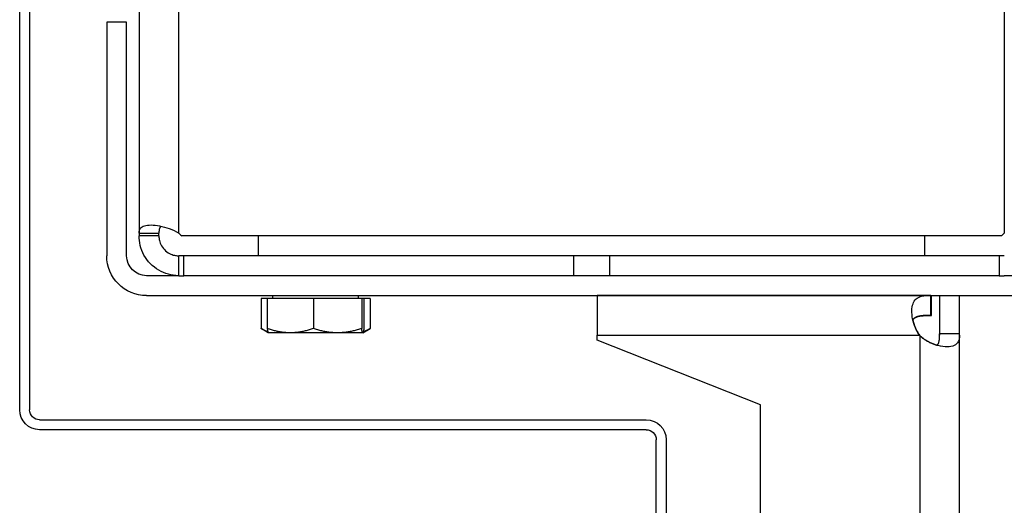
# Model space of a CAD drawing. Units: inches. Extents: x 104470 to 153413, y 0 to 66638.
# Drawn here: x 139303 to 139501, y 27897 to 27995 of the extents above; entities that cross this region are included whole.
import ezdxf

# ---------------------------------------------------------------- set-up
doc = ezdxf.new("R2010")
doc.units = ezdxf.units.IN
doc.header["$MEASUREMENT"] = 0
doc.layers.add('Quote(ISO)', color=7, linetype='Continuous', lineweight=9)
doc.layers.add('Spigoli tangenti visibili(ISO)', color=1, linetype='Continuous')
doc.layers.add('Spigoli visibili(ISO)', color=7, linetype='Continuous')
doc.dimstyles.new('ACDIM', dxfattribs={"dimscale": 22, "dimtxt": 3.5, "dimasz": 3.5, "dimexe": 1, "dimexo": 1, "dimgap": 1, "dimtad": 0, "dimrnd": 0.001, "dimdsep": 46, "dimtxsty": 'Standard', "dimcen": 2, "dimdle": 6, "dimclrd": 4, "dimclre": 4, "dimclrt": 3, "dimadec": 0, "dimazin": 0, "dimtfac": 1, "dimtmove": 0, "dimatfit": 3, "dimfxl": 1, "dimtvp": 1, "dimtolj": 1, "dimarcsym": 0})

# ---------------------------------------------------------------- blocks, each defined once
blk = doc.blocks.new('A$C29952AC6')
at = {"layer": 'Spigoli tangenti visibili(ISO)', "color": 7}
for p, q in [((138, 183.57), (138, 966.43)), ((-28, 266), (-28, 183.57)), ((-11, 162.92), (-11, 18)), ((53.9, 163), (-10.93, 163))]:
    blk.add_line(p, q, dxfattribs=at)
at = {"layer": 'Spigoli visibili(ISO)', "color": 7}
for p, q in [((168, 1002), (168, 148)), ((170, 148), (170, 1002)), ((146, 966.43), (146, 183.57)), ((148.5, 179), (148.5, 226)), ((148.5, 226), (152.5, 226)), ((152.5, 226), (152.5, 179)), ((139.42, 184.29), (138.94, 184.07)), ((139.92, 184.48), (139.42, 184.29)), ((140.41, 184.65), (139.92, 184.48)), ((140.9, 184.79), (140.41, 184.65)), ((141.39, 184.91), (140.9, 184.79)), ((141.86, 185.01), (141.39, 184.91)), ((141.58, 184.96), (141.62, 184.91)), ((141.58, 184.96), (141.62, 184.91)), ((141.62, 184.91), (141.67, 184.87)), ((141.62, 184.91), (141.67, 184.87)), ((141.67, 184.87), (141.71, 184.82)), ((141.67, 184.87), (141.71, 184.82)), ((141.71, 184.82), (141.75, 184.77)), ((141.71, 184.82), (141.75, 184.77)), ((141.75, 184.77), (141.78, 184.71)), ((141.75, 184.77), (141.78, 184.71)), ((141.78, 184.71), (141.81, 184.66)), ((141.78, 184.71), (141.81, 184.66)), ((141.81, 184.66), (141.84, 184.6)), ((141.81, 184.66), (141.84, 184.6)), ((141.84, 184.6), (141.86, 184.54)), ((141.84, 184.6), (141.86, 184.54)), ((142.32, 185.09), (141.86, 185.01)), ((141.86, 184.54), (141.88, 184.48)), ((141.86, 184.54), (141.88, 184.48)), ((141.88, 184.48), (141.9, 184.43)), ((141.88, 184.48), (141.9, 184.43)), ((141.9, 184.43), (141.92, 184.37)), ((141.9, 184.43), (141.92, 184.37)), ((141.92, 184.37), (141.93, 184.32)), ((141.92, 184.37), (141.93, 184.32)), ((141.93, 184.32), (141.94, 184.26)), ((141.93, 184.32), (141.94, 184.26)), ((141.94, 184.26), (141.95, 184.2)), ((141.94, 184.26), (141.95, 184.2)), ((141.95, 184.2), (141.96, 184.15)), ((141.95, 184.2), (141.96, 184.15)), ((141.96, 184.15), (141.97, 184.09)), ((141.96, 184.15), (141.97, 184.09)), ((142.77, 185.15), (142.32, 185.09)), ((143.19, 185.19), (142.77, 185.15)), ((143.59, 185.2), (143.19, 185.19)), ((143.96, 185.19), (143.59, 185.2)), ((144.31, 185.17), (143.96, 185.19)), ((144.62, 185.12), (144.31, 185.17)), ((144.91, 185.05), (144.62, 185.12)), ((145.16, 184.95), (144.91, 185.05)), ((145.38, 184.84), (145.16, 184.95)), ((145.57, 184.7), (145.38, 184.84)), ((145.72, 184.54), (145.57, 184.7)), ((145.84, 184.36), (145.72, 184.54)), ((145.92, 184.15), (145.84, 184.36)), ((145.98, 183.9), (145.92, 184.15)), ((-27.43, 183), (137.43, 183)), ((-12, 179), (-12, 183)), ((122, 179), (122, 183)), ((138.47, 183.84), (138, 183.57)), ((138.94, 184.07), (138.47, 183.84)), ((141.94, 182.31), (141.89, 182.06)), ((141.94, 182.31), (141.89, 182.06)), ((141.98, 182.55), (141.94, 182.31)), ((141.98, 182.55), (141.94, 182.31)), ((141.97, 184.09), (141.98, 184.03)), ((141.97, 184.09), (141.98, 184.03)), ((141.98, 184.03), (141.98, 183.97)), ((141.98, 184.03), (141.98, 183.97)), ((141.98, 183.97), (141.99, 183.91)), ((141.98, 183.97), (141.99, 183.91)), ((141.99, 182.78), (141.98, 182.55)), ((141.99, 182.78), (141.98, 182.55)), ((141.99, 183.91), (141.99, 183.84)), ((141.99, 183.91), (141.99, 183.84)), ((141.99, 183.84), (142, 183.78)), ((141.99, 183.84), (142, 183.78)), ((142, 183), (141.99, 182.78)), ((142, 183), (141.99, 182.78)), ((142, 183.78), (142, 183.71)), ((142, 183.78), (142, 183.71)), ((142, 183.71), (142, 183.64)), ((142, 183.71), (142, 183.64)), ((142, 183.64), (142, 183.57)), ((142, 183.64), (142, 183.57)), ((142, 183), (142, 183.57)), ((143.38, 183.57), (142, 183.57)), ((142, 183), (143.38, 183)), ((146, 183.57), (143.38, 183.57)), ((143.38, 183), (146, 183)), ((145.94, 182.06), (145.99, 182.53)), ((145.94, 182.06), (145.99, 182.53)), ((146, 183.57), (145.98, 183.9)), ((145.99, 182.53), (146, 183)), ((145.99, 182.53), (146, 183)), ((146, 183.57), (146, 183)), ((140.89, 180.24), (140.66, 180.02)), ((140.89, 180.24), (140.66, 180.02)), ((141.11, 180.48), (140.89, 180.24)), ((141.11, 180.48), (140.89, 180.24)), ((141.3, 180.73), (141.11, 180.48)), ((141.3, 180.73), (141.11, 180.48)), ((141.46, 181), (141.3, 180.73)), ((141.46, 181), (141.3, 180.73)), ((141.6, 181.26), (141.46, 181)), ((141.6, 181.26), (141.46, 181)), ((141.72, 181.53), (141.6, 181.26)), ((141.72, 181.53), (141.6, 181.26)), ((141.82, 181.8), (141.72, 181.53)), ((141.82, 181.8), (141.72, 181.53)), ((141.89, 182.06), (141.82, 181.8)), ((141.89, 182.06), (141.82, 181.8)), ((145.45, 180.1), (145.63, 180.59)), ((145.45, 180.1), (145.63, 180.59)), ((145.63, 180.59), (145.77, 181.08)), ((145.63, 180.59), (145.77, 181.08)), ((145.77, 181.08), (145.87, 181.58)), ((145.77, 181.08), (145.87, 181.58)), ((145.87, 181.58), (145.94, 182.06)), ((145.87, 181.58), (145.94, 182.06)), ((-28, 179), (-26.96, 179)), ((-26.96, 179), (51.4, 179)), ((-26.96, 179), (-26.96, 175)), ((51.4, 179), (58.6, 179)), ((51.4, 179), (51.4, 175)), ((58.6, 179), (58.6, 175)), ((58.6, 179), (136.96, 179)), ((136.96, 175), (136.96, 179)), ((136.96, 179), (138, 179)), ((138.16, 179), (138, 179)), ((138.16, 179), (138, 179)), ((138, 177.62), (138, 179)), ((138.33, 179.01), (138.16, 179)), ((138.33, 179.01), (138.16, 179)), ((138.51, 179.03), (138.33, 179.01)), ((138.51, 179.03), (138.33, 179.01)), ((138.69, 179.06), (138.51, 179.03)), ((138.69, 179.06), (138.51, 179.03)), ((138.88, 179.1), (138.69, 179.06)), ((138.88, 179.1), (138.69, 179.06)), ((139.11, 179.16), (138.88, 179.1)), ((139.11, 179.16), (138.88, 179.1)), ((139.36, 179.24), (139.11, 179.16)), ((139.36, 179.24), (139.11, 179.16)), ((139.62, 179.34), (139.36, 179.24)), ((139.62, 179.34), (139.36, 179.24)), ((139.89, 179.48), (139.62, 179.34)), ((139.89, 179.48), (139.62, 179.34)), ((140.16, 179.63), (139.89, 179.48)), ((140.16, 179.63), (139.89, 179.48)), ((140.42, 179.81), (140.16, 179.63)), ((140.42, 179.81), (140.16, 179.63)), ((140.66, 180.02), (140.42, 179.81)), ((140.66, 180.02), (140.42, 179.81)), ((144.09, 177.81), (144.42, 178.23)), ((144.09, 177.81), (144.42, 178.23)), ((144.42, 178.23), (144.73, 178.68)), ((144.42, 178.23), (144.73, 178.68)), ((144.73, 178.68), (145.01, 179.14)), ((144.73, 178.68), (145.01, 179.14)), ((145.01, 179.14), (145.25, 179.61)), ((145.01, 179.14), (145.25, 179.61)), ((145.25, 179.61), (145.45, 180.1)), ((145.25, 179.61), (145.45, 180.1)), ((138, 175), (138, 177.62)), ((142.03, 176.09), (142.49, 176.38)), ((142.03, 176.09), (142.49, 176.38)), ((142.49, 176.38), (142.92, 176.69)), ((142.49, 176.38), (142.92, 176.69)), ((142.92, 176.69), (143.33, 177.04)), ((142.92, 176.69), (143.33, 177.04)), ((143.33, 177.04), (143.72, 177.41)), ((143.33, 177.04), (143.72, 177.41)), ((143.72, 177.41), (144.09, 177.81)), ((143.72, 177.41), (144.09, 177.81)), ((-34.5, 175), (-28, 175)), ((-26.96, 175), (-28, 175)), ((-26.96, 175), (51.4, 175)), ((51.4, 175), (58.6, 175)), ((58.6, 175), (136.96, 175)), ((138, 175), (136.96, 175)), ((138, 175), (138.58, 175.02)), ((138, 175), (138.58, 175.02)), ((138, 175), (144.5, 175)), ((138.58, 175.02), (139.11, 175.08)), ((138.58, 175.02), (139.11, 175.08)), ((139.11, 175.08), (139.6, 175.16)), ((139.11, 175.08), (139.6, 175.16)), ((139.6, 175.16), (140.1, 175.28)), ((139.6, 175.16), (140.1, 175.28)), ((140.1, 175.28), (140.6, 175.43)), ((140.1, 175.28), (140.6, 175.43)), ((140.6, 175.43), (141.08, 175.62)), ((140.6, 175.43), (141.08, 175.62)), ((141.08, 175.62), (141.56, 175.84)), ((141.08, 175.62), (141.56, 175.84)), ((141.56, 175.84), (142.03, 176.09)), ((141.56, 175.84), (142.03, 176.09)), ((144.5, 171), (-34.5, 171)), ((-19, 163.27), (-19, 171)), ((-15, 171), (-15, 163.27)), ((-13.35, 167), (-13.35, 171)), ((-13.22, 169.28), (-13.22, 171)), ((-13.22, 171), (53.9, 171)), ((-13.22, 171), (-13.11, 171)), ((-13.11, 171), (-13, 171)), ((-13, 171), (-12.89, 171)), ((-12.89, 171), (-12.78, 171)), ((-12.78, 171), (-12.68, 170.99)), ((-12.68, 170.99), (-12.57, 170.99)), ((-12.57, 170.99), (-12.47, 170.98)), ((-12.47, 170.98), (-12.37, 170.98)), ((-12.37, 170.98), (-12.28, 170.97)), ((-12.28, 170.97), (-12.18, 170.97)), ((-12.18, 170.97), (-12.08, 170.96)), ((-12.08, 170.96), (-11.99, 170.95)), ((-11.99, 170.95), (-11.9, 170.94)), ((-11.9, 170.94), (-11.81, 170.93)), ((-11.81, 170.93), (-11.72, 170.91)), ((-11.72, 170.91), (-11.63, 170.9)), ((-11.63, 170.9), (-11.55, 170.88)), ((-11.55, 170.88), (-11.46, 170.87)), ((-11.46, 170.87), (-11.38, 170.85)), ((-11.38, 170.85), (-11.3, 170.83)), ((-11.3, 170.83), (-11.22, 170.81)), ((-11.22, 170.81), (-11.15, 170.79)), ((-11.15, 170.79), (-11.07, 170.76)), ((-11.07, 170.76), (-11, 170.74)), ((-10.73, 170.62), (-11, 170.74)), ((-10.48, 170.48), (-10.73, 170.62)), ((-10.26, 170.31), (-10.48, 170.48)), ((-10.07, 170.11), (-10.26, 170.31)), ((53.9, 171), (53.9, 163)), ((99.53, 170.4), (100.78, 170.4)), ((99.53, 170.4), (99.53, 164.35)), ((100.78, 170.4), (101.23, 170.4)), ((100.78, 170.4), (100.78, 164.35)), ((101.23, 170.4), (101.23, 164.35)), ((101.23, 170.4), (110.95, 170.4)), ((101.9, 170.4), (101.9, 171)), ((110.95, 170.4), (110.95, 164.35)), ((110.95, 170.4), (120.22, 170.4)), ((119.1, 170.4), (119.1, 171)), ((120.22, 170.4), (121.47, 170.4)), ((120.22, 170.4), (120.22, 164.35)), ((121.47, 170.4), (121.47, 164.35)), ((-13.22, 167), (-13.22, 169.28)), ((-9.9, 169.88), (-10.07, 170.11)), ((-9.75, 169.63), (-9.9, 169.88)), ((-9.64, 169.35), (-9.75, 169.63)), ((-9.54, 169.04), (-9.64, 169.35)), ((-9.47, 168.71), (-9.54, 169.04)), ((-9.43, 168.35), (-9.47, 168.71)), ((-9.41, 167.97), (-9.43, 168.35)), ((-13.22, 167), (-13.35, 167)), ((-13.22, 167), (-13.16, 167)), ((-13.13, 167), (-13.22, 167)), ((-13.16, 167), (-13.1, 167)), ((-13.03, 167), (-13.13, 167)), ((-13.1, 167), (-13.04, 167)), ((-13.04, 167), (-12.97, 167)), ((-12.94, 167), (-13.03, 167)), ((-12.97, 167), (-12.9, 167)), ((-12.85, 167), (-12.94, 167)), ((-12.9, 167), (-12.82, 167)), ((-12.76, 167), (-12.85, 167)), ((-12.82, 167), (-12.75, 167)), ((-12.67, 167), (-12.76, 167)), ((-12.75, 167), (-12.66, 167)), ((-12.57, 166.99), (-12.67, 167)), ((-12.66, 167), (-12.58, 167)), ((-12.58, 167), (-12.49, 166.99)), ((-12.48, 166.99), (-12.57, 166.99)), ((-12.49, 166.99), (-12.4, 166.99)), ((-12.39, 166.99), (-12.48, 166.99)), ((-12.4, 166.99), (-12.31, 166.99)), ((-12.3, 166.99), (-12.39, 166.99)), ((-12.31, 166.99), (-12.21, 166.99)), ((-12.22, 166.98), (-12.3, 166.99)), ((-12.13, 166.98), (-12.22, 166.98)), ((-12.21, 166.99), (-12.12, 166.98)), ((-12.04, 166.98), (-12.13, 166.98)), ((-12.12, 166.98), (-12.02, 166.98)), ((-11.96, 166.97), (-12.04, 166.98)), ((-12.02, 166.98), (-11.92, 166.97)), ((-11.87, 166.97), (-11.96, 166.97)), ((-11.92, 166.97), (-11.82, 166.96)), ((-11.78, 166.96), (-11.87, 166.97)), ((-11.82, 166.96), (-11.71, 166.96)), ((-11.69, 166.95), (-11.78, 166.96)), ((-11.71, 166.96), (-11.6, 166.95)), ((-11.6, 166.95), (-11.69, 166.95)), ((-11.6, 166.95), (-11.49, 166.94)), ((-11.51, 166.94), (-11.6, 166.95)), ((-11.41, 166.93), (-11.51, 166.94)), ((-11.49, 166.94), (-11.37, 166.92)), ((-11.31, 166.92), (-11.41, 166.93)), ((-11.37, 166.92), (-11.25, 166.91)), ((-11.21, 166.9), (-11.31, 166.92)), ((-11.25, 166.91), (-11.12, 166.89)), ((-11.1, 166.89), (-11.21, 166.9)), ((-11.12, 166.89), (-11, 166.87)), ((-11, 166.87), (-11.1, 166.89)), ((-10.93, 166.85), (-11, 166.87)), ((-11, 166.87), (-10.93, 166.85)), ((-10.85, 166.84), (-10.93, 166.85)), ((-10.93, 166.85), (-10.85, 166.84)), ((-10.78, 166.82), (-10.85, 166.84)), ((-10.85, 166.84), (-10.78, 166.82)), ((-10.71, 166.81), (-10.78, 166.82)), ((-10.78, 166.82), (-10.71, 166.81)), ((-10.64, 166.79), (-10.71, 166.81)), ((-10.71, 166.81), (-10.64, 166.79)), ((-10.57, 166.77), (-10.64, 166.79)), ((-10.64, 166.79), (-10.57, 166.77)), ((-10.5, 166.75), (-10.57, 166.77)), ((-10.57, 166.77), (-10.5, 166.75)), ((-10.43, 166.72), (-10.5, 166.75)), ((-10.5, 166.75), (-10.43, 166.72)), ((-10.37, 166.7), (-10.43, 166.72)), ((-10.43, 166.72), (-10.37, 166.7)), ((-10.31, 166.67), (-10.37, 166.7)), ((-10.37, 166.7), (-10.31, 166.67)), ((-10.24, 166.65), (-10.31, 166.67)), ((-10.31, 166.67), (-10.24, 166.65)), ((-10.18, 166.62), (-10.24, 166.65)), ((-10.24, 166.65), (-10.18, 166.62)), ((-10.12, 166.59), (-10.18, 166.62)), ((-10.18, 166.62), (-10.12, 166.59)), ((-10.07, 166.55), (-10.12, 166.59)), ((-10.12, 166.59), (-10.07, 166.55)), ((-10.01, 166.52), (-10.07, 166.55)), ((-10.07, 166.55), (-10.01, 166.52)), ((-9.96, 166.49), (-10.01, 166.52)), ((-10.01, 166.52), (-9.96, 166.48)), ((-9.91, 166.45), (-9.96, 166.49)), ((-9.96, 166.48), (-9.9, 166.45)), ((-9.86, 166.41), (-9.91, 166.45)), ((-9.9, 166.45), (-9.86, 166.41)), ((-9.81, 166.37), (-9.86, 166.41)), ((-9.86, 166.41), (-9.81, 166.37)), ((-9.76, 166.32), (-9.81, 166.37)), ((-9.81, 166.37), (-9.76, 166.32)), ((-9.72, 166.28), (-9.76, 166.32)), ((-9.76, 166.32), (-9.72, 166.28)), ((-9.57, 166.29), (-9.49, 166.73)), ((-9.49, 166.73), (-9.44, 167.16)), ((-9.44, 167.16), (-9.41, 167.58)), ((-9.41, 167.58), (-9.41, 167.97)), ((-10.28, 164.15), (-10.11, 164.53)), ((-10.17, 164.4), (-10.22, 164.29)), ((-10.12, 164.52), (-10.17, 164.4)), ((-10.07, 164.63), (-10.12, 164.52)), ((-10.11, 164.53), (-9.95, 164.95)), ((-10.02, 164.75), (-10.07, 164.63)), ((-9.98, 164.86), (-10.02, 164.75)), ((-9.94, 164.98), (-9.98, 164.86)), ((-9.95, 164.95), (-9.8, 165.39)), ((-9.9, 165.09), (-9.94, 164.98)), ((-9.86, 165.21), (-9.9, 165.09)), ((-9.82, 165.33), (-9.86, 165.21)), ((-9.79, 165.44), (-9.82, 165.33)), ((-9.8, 165.39), (-9.67, 165.84)), ((-9.75, 165.56), (-9.79, 165.44)), ((-9.72, 165.67), (-9.75, 165.56)), ((-9.68, 166.23), (-9.72, 166.28)), ((-9.72, 166.28), (-9.68, 166.23)), ((-9.69, 165.79), (-9.72, 165.67)), ((-9.66, 165.9), (-9.69, 165.79)), ((-9.64, 166.18), (-9.68, 166.23)), ((-9.68, 166.23), (-9.64, 166.18)), ((-9.67, 165.84), (-9.57, 166.29)), ((-9.63, 166.02), (-9.66, 165.9)), ((-9.61, 166.13), (-9.64, 166.18)), ((-9.64, 166.18), (-9.61, 166.13)), ((-9.61, 166.13), (-9.63, 166.02)), ((99.53, 164.35), (99.59, 164.31)), ((100.99, 163.5), (99.53, 164.35)), ((100.78, 164.35), (100.79, 164.28)), ((101.22, 164.28), (101.23, 164.35)), ((101.23, 164.35), (101.46, 164.28)), ((110.72, 164.28), (110.95, 164.35)), ((110.95, 164.35), (111.16, 164.28)), ((120, 164.28), (120.22, 164.35)), ((120.01, 163.5), (121.47, 164.35)), ((120.22, 164.35), (120.21, 164.28)), ((121.41, 164.31), (121.47, 164.35)), ((-19, 163.27), (-17.28, 163.27)), ((-19, 17.97), (-19, 163.27)), ((-19, 163.26), (-19, 163.27)), ((-19, 163.25), (-19, 163.26)), ((-19, 163.24), (-19, 163.25)), ((-19, 163.23), (-19, 163.24)), ((-19, 163.22), (-19, 163.23)), ((-19, 163.21), (-19, 163.22)), ((-19, 163.2), (-19, 163.21)), ((-19, 163.19), (-19, 163.2)), ((-19, 163.18), (-19, 163.19)), ((-19, 163.17), (-19, 163.18)), ((-19, 163.16), (-19, 163.17)), ((-19, 163.15), (-19, 163.16)), ((-19, 163.13), (-19, 163.15)), ((-19, 163.12), (-19, 163.13)), ((-19, 163.11), (-19, 163.12)), ((-19, 163.1), (-19, 163.11)), ((-19, 163.09), (-19, 163.1)), ((-19, 163.07), (-19, 163.09)), ((-19, 163.06), (-19, 163.07)), ((-19, 163.05), (-19, 163.06)), ((-19, 163.04), (-19, 163.05)), ((-19, 163.03), (-19, 163.04)), ((-19, 163.01), (-19, 163.03)), ((-19, 163), (-19, 163.01)), ((-19, 163), (-18.97, 162.63)), ((-18.97, 162.63), (-18.92, 162.3)), ((-17.28, 163.27), (-15, 163.27)), ((-15, 163.26), (-15, 163.27)), ((-15, 163.27), (-15, 163.26)), ((-15, 163.25), (-15, 163.26)), ((-15, 163.26), (-15, 163.25)), ((-15, 163.24), (-15, 163.25)), ((-15, 163.25), (-15, 163.24)), ((-15, 163.23), (-15, 163.24)), ((-15, 163.24), (-15, 163.23)), ((-15, 163.22), (-15, 163.23)), ((-15, 163.23), (-15, 163.22)), ((-15, 163.21), (-15, 163.22)), ((-15, 163.22), (-15, 163.21)), ((-15, 163.19), (-15, 163.21)), ((-15, 163.21), (-15, 163.19)), ((-15, 163.18), (-15, 163.19)), ((-15, 163.19), (-15, 163.18)), ((-15, 163.17), (-15, 163.18)), ((-15, 163.18), (-15, 163.17)), ((-15, 163.16), (-15, 163.17)), ((-15, 163.17), (-15, 163.16)), ((-15, 163.15), (-15, 163.16)), ((-15, 163.16), (-15, 163.15)), ((-15, 163.14), (-15, 163.15)), ((-15, 163.15), (-15, 163.14)), ((-15, 163.13), (-15, 163.14)), ((-15, 163.14), (-15, 163.13)), ((-15, 163.11), (-15, 163.13)), ((-15, 163.13), (-15, 163.11)), ((-15, 163.1), (-15, 163.11)), ((-15, 163.11), (-15, 163.1)), ((-15, 163.09), (-15, 163.1)), ((-15, 163.1), (-15, 163.09)), ((-15, 163.08), (-15, 163.09)), ((-15, 163.09), (-15, 163.08)), ((-15, 163.07), (-15, 163.08)), ((-15, 163.08), (-15, 163.07)), ((-15, 163.06), (-15, 163.07)), ((-15, 163.07), (-15, 163.06)), ((-15, 163.05), (-15, 163.06)), ((-15, 163.06), (-15, 163.05)), ((-15, 163.03), (-15, 163.05)), ((-15, 163.05), (-15, 163.03)), ((-15, 163.02), (-15, 163.03)), ((-15, 163.03), (-15, 163.02)), ((-15, 163.01), (-15, 163.02)), ((-15, 163.02), (-15, 163.01)), ((-15, 163), (-15, 163.01)), ((-15, 163.01), (-15, 163)), ((-15, 162.88), (-15, 163)), ((-14.99, 162.77), (-15, 162.88)), ((-14.99, 162.65), (-14.99, 162.77)), ((-14.98, 162.54), (-14.99, 162.65)), ((-14.97, 162.42), (-14.98, 162.54)), ((-14.96, 162.31), (-14.97, 162.42)), ((-11.77, 162.3), (-11.37, 162.6)), ((-11.57, 162.44), (-11.7, 162.35)), ((-11.45, 162.54), (-11.57, 162.44)), ((-11.33, 162.63), (-11.45, 162.54)), ((-11.37, 162.6), (-11, 162.92)), ((-11.22, 162.73), (-11.33, 162.63)), ((-11.11, 162.82), (-11.22, 162.73)), ((-11, 162.92), (-11.11, 162.82)), ((-10.93, 163), (-10.78, 163.23)), ((-10.8, 163.2), (-10.93, 163)), ((-10.68, 163.39), (-10.8, 163.2)), ((-10.78, 163.23), (-10.62, 163.5)), ((-10.58, 163.57), (-10.68, 163.39)), ((-10.62, 163.5), (-10.45, 163.81)), ((-10.48, 163.74), (-10.58, 163.57)), ((-10.4, 163.9), (-10.48, 163.74)), ((-10.45, 163.81), (-10.28, 164.15)), ((-10.33, 164.04), (-10.4, 163.9)), ((-10.27, 164.17), (-10.33, 164.04)), ((-10.22, 164.29), (-10.27, 164.17)), ((53.9, 162), (53.9, 163)), ((99.59, 164.31), (99.65, 164.28)), ((99.65, 164.28), (99.71, 164.25)), ((99.71, 164.25), (99.77, 164.21)), ((99.77, 164.21), (99.83, 164.18)), ((99.83, 164.18), (99.89, 164.15)), ((99.89, 164.15), (99.95, 164.12)), ((99.95, 164.12), (100, 164.09)), ((100, 164.09), (100.06, 164.06)), ((100.06, 164.06), (100.12, 164.04)), ((100.12, 164.04), (100.18, 164.01)), ((100.18, 164.01), (100.23, 163.98)), ((100.23, 163.98), (100.29, 163.96)), ((100.29, 163.96), (100.35, 163.93)), ((100.35, 163.93), (100.4, 163.91)), ((100.4, 163.91), (100.46, 163.89)), ((100.46, 163.89), (100.51, 163.86)), ((100.51, 163.86), (100.57, 163.84)), ((100.57, 163.84), (100.62, 163.82)), ((100.62, 163.82), (100.68, 163.8)), ((100.68, 163.8), (100.73, 163.78)), ((100.73, 163.78), (100.79, 163.76)), ((100.79, 164.28), (100.8, 164.21)), ((100.79, 163.76), (100.84, 163.74)), ((100.8, 164.21), (100.81, 164.14)), ((100.81, 164.14), (100.82, 164.08)), ((100.82, 164.08), (100.83, 164.03)), ((100.83, 164.03), (100.84, 163.97)), ((100.84, 163.97), (100.85, 163.92)), ((100.84, 163.74), (100.9, 163.73)), ((100.85, 163.92), (100.86, 163.87)), ((100.86, 163.87), (100.87, 163.83)), ((100.87, 163.83), (100.88, 163.78)), ((100.88, 163.78), (100.89, 163.74)), ((100.89, 163.74), (100.9, 163.71)), ((100.9, 163.71), (100.91, 163.67)), ((100.91, 163.67), (100.92, 163.64)), ((100.92, 163.64), (100.93, 163.62)), ((100.93, 163.62), (100.94, 163.59)), ((100.94, 163.59), (100.95, 163.57)), ((100.95, 163.57), (100.95, 163.55)), ((100.95, 163.55), (100.96, 163.54)), ((100.96, 163.54), (100.97, 163.52)), ((100.97, 163.52), (100.98, 163.51)), ((100.98, 163.51), (100.99, 163.51)), ((100.99, 163.51), (101, 163.5)), ((101, 163.5), (100.99, 163.5)), ((101, 163.5), (101.01, 163.5)), ((101, 163.5), (101.01, 163.5)), ((101.01, 163.5), (101.02, 163.5)), ((101.01, 163.5), (106.09, 163.5)), ((101.02, 163.5), (101.03, 163.51)), ((101.03, 163.51), (101.04, 163.52)), ((101.03, 163.51), (101.03, 163.51)), ((101.04, 163.52), (101.05, 163.54)), ((101.05, 163.54), (101.06, 163.55)), ((101.06, 163.55), (101.07, 163.57)), ((101.07, 163.57), (101.08, 163.59)), ((101.08, 163.59), (101.09, 163.62)), ((101.09, 163.62), (101.1, 163.64)), ((101.1, 163.64), (101.11, 163.67)), ((101.11, 163.67), (101.12, 163.71)), ((101.12, 163.74), (101.13, 163.78)), ((101.12, 163.71), (101.12, 163.74)), ((101.13, 163.78), (101.14, 163.83)), ((101.14, 163.83), (101.15, 163.87)), ((101.15, 163.87), (101.16, 163.92)), ((101.16, 163.92), (101.17, 163.97)), ((101.17, 163.97), (101.18, 164.03)), ((101.18, 164.03), (101.19, 164.08)), ((101.19, 164.08), (101.2, 164.14)), ((101.2, 164.14), (101.21, 164.21)), ((101.21, 164.21), (101.22, 164.28)), ((101.46, 164.28), (101.68, 164.21)), ((101.68, 164.21), (101.89, 164.14)), ((101.89, 164.14), (102.11, 164.08)), ((102.11, 164.08), (102.32, 164.03)), ((102.32, 164.03), (102.53, 163.97)), ((102.53, 163.97), (102.74, 163.92)), ((102.74, 163.92), (102.94, 163.87)), ((102.94, 163.87), (103.15, 163.83)), ((103.15, 163.83), (103.35, 163.78)), ((103.35, 163.78), (103.55, 163.74)), ((103.55, 163.74), (103.75, 163.71)), ((103.75, 163.71), (103.95, 163.67)), ((103.95, 163.67), (104.14, 163.64)), ((104.14, 163.64), (104.34, 163.62)), ((104.34, 163.62), (104.54, 163.59)), ((104.54, 163.59), (104.73, 163.57)), ((104.73, 163.57), (104.93, 163.55)), ((104.93, 163.55), (105.12, 163.54)), ((105.12, 163.54), (105.31, 163.52)), ((105.31, 163.52), (105.51, 163.51)), ((105.51, 163.51), (105.7, 163.51)), ((105.7, 163.51), (105.89, 163.5)), ((105.89, 163.5), (106.09, 163.5)), ((106.09, 163.5), (106.28, 163.5)), ((106.09, 163.5), (115.58, 163.5)), ((106.28, 163.5), (106.48, 163.51)), ((106.48, 163.51), (106.67, 163.51)), ((106.67, 163.51), (106.87, 163.52)), ((106.87, 163.52), (107.06, 163.54)), ((107.06, 163.54), (107.25, 163.55)), ((107.25, 163.55), (107.45, 163.57)), ((107.45, 163.57), (107.64, 163.59)), ((107.64, 163.59), (107.84, 163.62)), ((107.84, 163.62), (108.03, 163.64)), ((108.03, 163.64), (108.23, 163.67)), ((108.23, 163.67), (108.43, 163.71)), ((108.43, 163.71), (108.63, 163.74)), ((108.63, 163.74), (108.83, 163.78)), ((108.83, 163.78), (109.03, 163.83)), ((109.03, 163.83), (109.24, 163.87)), ((109.24, 163.87), (109.44, 163.92)), ((109.44, 163.92), (109.65, 163.97)), ((109.65, 163.97), (109.86, 164.03)), ((109.86, 164.03), (110.07, 164.08)), ((110.07, 164.08), (110.29, 164.14)), ((110.29, 164.14), (110.5, 164.21)), ((110.5, 164.21), (110.72, 164.28)), ((111.16, 164.28), (111.37, 164.21)), ((111.37, 164.21), (111.58, 164.14)), ((111.58, 164.14), (111.78, 164.08)), ((111.78, 164.08), (111.99, 164.03)), ((111.99, 164.03), (112.19, 163.97)), ((112.19, 163.97), (112.38, 163.92)), ((112.38, 163.92), (112.58, 163.87)), ((112.58, 163.87), (112.77, 163.83)), ((112.77, 163.83), (112.97, 163.78)), ((112.97, 163.78), (113.16, 163.74)), ((113.16, 163.74), (113.35, 163.71)), ((113.35, 163.71), (113.54, 163.67)), ((113.54, 163.67), (113.73, 163.64)), ((113.73, 163.64), (113.91, 163.62)), ((113.91, 163.62), (114.1, 163.59)), ((114.1, 163.59), (114.29, 163.57)), ((114.29, 163.57), (114.47, 163.55)), ((114.47, 163.55), (114.66, 163.54)), ((114.66, 163.54), (114.84, 163.52)), ((114.84, 163.52), (115.03, 163.51)), ((115.03, 163.51), (115.21, 163.51)), ((115.21, 163.51), (115.4, 163.5)), ((115.4, 163.5), (115.58, 163.5)), ((115.58, 163.5), (115.77, 163.5)), ((115.58, 163.5), (120, 163.5)), ((115.77, 163.5), (115.95, 163.51)), ((115.95, 163.51), (116.14, 163.51)), ((116.14, 163.51), (116.32, 163.52)), ((116.32, 163.52), (116.51, 163.54)), ((116.51, 163.54), (116.69, 163.55)), ((116.69, 163.55), (116.88, 163.57)), ((116.88, 163.57), (117.06, 163.59)), ((117.06, 163.59), (117.25, 163.62)), ((117.25, 163.62), (117.44, 163.64)), ((117.44, 163.64), (117.63, 163.67)), ((117.63, 163.67), (117.81, 163.71)), ((117.81, 163.71), (118, 163.74)), ((118, 163.74), (118.2, 163.78)), ((118.2, 163.78), (118.39, 163.83)), ((118.39, 163.83), (118.58, 163.87)), ((118.58, 163.87), (118.78, 163.92)), ((118.78, 163.92), (118.98, 163.97)), ((118.98, 163.97), (119.18, 164.03)), ((119.18, 164.03), (119.38, 164.08)), ((119.38, 164.08), (119.58, 164.14)), ((119.58, 164.14), (119.79, 164.21)), ((119.79, 164.21), (120, 164.28)), ((120, 163.5), (120.01, 163.5)), ((120.02, 163.51), (120.01, 163.5)), ((120.03, 163.53), (120.02, 163.52)), ((120.02, 163.52), (120.02, 163.51)), ((120.04, 163.54), (120.03, 163.53)), ((120.05, 163.56), (120.04, 163.54)), ((120.06, 163.58), (120.05, 163.56)), ((120.07, 163.6), (120.06, 163.58)), ((120.08, 163.65), (120.07, 163.62)), ((120.07, 163.62), (120.07, 163.6)), ((120.09, 163.68), (120.08, 163.65)), ((120.1, 163.71), (120.09, 163.68)), ((120.11, 163.74), (120.1, 163.71)), ((120.1, 163.73), (120.16, 163.74)), ((120.12, 163.78), (120.11, 163.74)), ((120.13, 163.81), (120.12, 163.78)), ((120.14, 163.9), (120.13, 163.86)), ((120.13, 163.86), (120.13, 163.81)), ((120.15, 163.95), (120.14, 163.9)), ((120.16, 163.99), (120.15, 163.95)), ((120.17, 164.05), (120.16, 163.99)), ((120.16, 163.74), (120.21, 163.76)), ((120.18, 164.1), (120.17, 164.05)), ((120.19, 164.16), (120.18, 164.1)), ((120.2, 164.22), (120.19, 164.16)), ((120.21, 164.28), (120.2, 164.22)), ((120.21, 163.76), (120.27, 163.78)), ((120.27, 163.78), (120.32, 163.8)), ((120.32, 163.8), (120.38, 163.82)), ((120.38, 163.82), (120.43, 163.84)), ((120.43, 163.84), (120.49, 163.86)), ((120.49, 163.86), (120.54, 163.89)), ((120.54, 163.89), (120.6, 163.91)), ((120.6, 163.91), (120.65, 163.93)), ((120.65, 163.93), (120.71, 163.96)), ((120.71, 163.96), (120.77, 163.98)), ((120.77, 163.98), (120.82, 164.01)), ((120.82, 164.01), (120.88, 164.04)), ((120.88, 164.04), (120.94, 164.06)), ((120.94, 164.06), (121, 164.09)), ((121, 164.09), (121.05, 164.12)), ((121.05, 164.12), (121.11, 164.15)), ((121.11, 164.15), (121.17, 164.18)), ((121.17, 164.18), (121.23, 164.21)), ((121.23, 164.21), (121.29, 164.25)), ((121.29, 164.25), (121.35, 164.28)), ((121.35, 164.28), (121.41, 164.31)), ((-18.92, 162.3), (-18.84, 161.99)), ((-18.84, 161.99), (-18.73, 161.71)), ((-18.73, 161.71), (-18.58, 161.47)), ((-18.58, 161.47), (-18.39, 161.26)), ((-18.39, 161.26), (-18.17, 161.08)), ((-18.17, 161.08), (-17.91, 160.94)), ((-17.91, 160.94), (-17.62, 160.83)), ((-17.62, 160.83), (-17.28, 160.74)), ((-17.28, 160.74), (-16.92, 160.7)), ((-16.92, 160.7), (-16.52, 160.68)), ((-16.52, 160.68), (-16.09, 160.7)), ((-16.09, 160.7), (-15.64, 160.75)), ((-15.64, 160.75), (-15.17, 160.83)), ((-15.17, 160.83), (-14.68, 160.94)), ((-14.95, 162.2), (-14.96, 162.31)), ((-14.94, 162.1), (-14.95, 162.2)), ((-14.92, 161.99), (-14.94, 162.1)), ((-14.9, 161.89), (-14.92, 161.99)), ((-14.88, 161.79), (-14.9, 161.89)), ((-14.86, 161.7), (-14.88, 161.79)), ((-14.83, 161.6), (-14.86, 161.7)), ((-14.81, 161.52), (-14.83, 161.6)), ((-14.78, 161.44), (-14.81, 161.52)), ((-14.75, 161.37), (-14.78, 161.44)), ((-14.72, 161.3), (-14.75, 161.37)), ((-14.69, 161.24), (-14.72, 161.3)), ((-14.66, 161.19), (-14.69, 161.24)), ((-14.68, 160.94), (-14.19, 161.09)), ((-14.63, 161.14), (-14.66, 161.19)), ((-14.6, 161.09), (-14.63, 161.14)), ((-14.57, 161.06), (-14.6, 161.09)), ((-14.54, 161.02), (-14.57, 161.06)), ((-14.51, 160.99), (-14.54, 161.02)), ((-14.34, 161.04), (-14.51, 160.99)), ((-14.18, 161.1), (-14.34, 161.04)), ((-14.19, 161.09), (-13.68, 161.27)), ((-14.01, 161.15), (-14.18, 161.1)), ((-13.84, 161.21), (-14.01, 161.15)), ((-13.67, 161.28), (-13.84, 161.21)), ((-13.68, 161.27), (-13.18, 161.48)), ((-13.5, 161.35), (-13.67, 161.28)), ((-13.33, 161.42), (-13.5, 161.35)), ((-13.16, 161.5), (-13.33, 161.42)), ((-13.18, 161.48), (-12.68, 161.73)), ((-12.99, 161.58), (-13.16, 161.5)), ((-12.83, 161.66), (-12.99, 161.58)), ((-12.67, 161.74), (-12.83, 161.66)), ((-12.68, 161.73), (-12.21, 162.01)), ((-12.52, 161.82), (-12.67, 161.74)), ((-12.37, 161.91), (-12.52, 161.82)), ((-12.23, 161.99), (-12.37, 161.91)), ((-12.09, 162.08), (-12.23, 161.99)), ((-12.21, 162.01), (-11.77, 162.3)), ((-11.96, 162.17), (-12.09, 162.08)), ((-11.83, 162.26), (-11.96, 162.17)), ((-11.7, 162.35), (-11.83, 162.26)), ((21, 149), (53.9, 162)), ((21, -18), (21, 149)), ((166, 146), (44, 146)), ((44, 144), (166, 144)), ((40, 142), (40, 32)), ((42, 32), (42, 142))]:
    blk.add_line(p, q, dxfattribs=at)
for centre, radius, start, end in [((-32.3, 178.7), 6.5, 41.4161, 48.5839), ((142.3, 178.7), 6.5, 131.4161, 138.5839), ((144.5, 179), 4, 270, 0), ((144.5, 179), 8, 270, 0), ((-15.91, 167.18), 6.5, 319.0041, 319.9548), ((166, 148), 2, 270, 0), ((166, 148), 4, 270, 0), ((44, 142), 4, 90, 180), ((44, 142), 2, 90, 180)]:
    blk.add_arc(centre, radius, start, end, dxfattribs=at)
blk = doc.blocks.new('*D3552')
at = {"layer": 'Defpoints', "color": 0}
for p in [(139315.3, 28918.03), (139315.3, 27818.03), (140091.58, 27818.03)]:
    blk.add_point(p, dxfattribs=at)
at = {"layer": 'Quote(ISO)', "color": 4, "linetype": 'Continuous', "lineweight": -2}
for p, q in [((139337.3, 28918.03), (140113.58, 28918.03)), ((140091.58, 28841.03), (140091.58, 27895.03)), ((139337.3, 27818.03), (140113.58, 27818.03))]:
    blk.add_line(p, q, dxfattribs=at)
at = {"layer": 'Quote(ISO)', "color": 4}
for points in [[(140104.42, 28841.03), (140078.75, 28841.03), (140091.58, 28918.03)], [(140078.75, 27895.03), (140104.42, 27895.03), (140091.58, 27818.03)]]:
    blk.add_solid(points, dxfattribs=at)
at = {"layer": 'Quote(ISO)', "color": 3, "lineweight": 9, "insert": (140019.72, 27856.9), "char_height": 37.4, "attachment_point": 1, "rotation": 90}
blk.add_mtext('Distance between T-guides \\A1;1100', dxfattribs=at)
blk = doc.blocks.new('*D3551')
at = {"layer": 'Defpoints', "color": 0}
for p in [(139315.3, 28943.03), (140087.42, 27793.03), (140293.86, 27793.03)]:
    blk.add_point(p, dxfattribs=at)
at = {"layer": 'Quote(ISO)', "color": 4, "linetype": 'Continuous', "lineweight": -2}
for p, q in [((139337.3, 28943.03), (140315.86, 28943.03)), ((140293.86, 28866.03), (140293.86, 27870.03)), ((140109.42, 27793.03), (140315.86, 27793.03))]:
    blk.add_line(p, q, dxfattribs=at)
at = {"layer": 'Quote(ISO)', "color": 4}
for points in [[(140306.69, 28866.03), (140281.03, 28866.03), (140293.86, 28943.03)], [(140281.03, 27870.03), (140306.69, 27870.03), (140293.86, 27793.03)]]:
    blk.add_solid(points, dxfattribs=at)
at = {"layer": 'Quote(ISO)', "color": 3, "lineweight": 9, "insert": (140221.99, 27828.85), "char_height": 37.4, "attachment_point": 1, "rotation": 90}
blk.add_mtext('Distance between CW-guides \\A1;1150', dxfattribs=at)

msp = doc.modelspace()

# ---------------------------------------------------------------- block references
at = {"color": 2, "linetype": 'Continuous', "ltscale": 200, "extrusion": (0, 0, -1), "zscale": -1}
msp.add_blockref('A$C29952AC6', (-139473.37065, 27768.02955), dxfattribs=at)

# ---------------------------------------------------------------- dimensions: what is measured, and where the dimension line sits
at = {"layer": 'Quote(ISO)', "color": 7, "linetype": 'Continuous', "lineweight": 9}
for base, p1, p2, angle, text, picture, middle in [((140293.86014, 27793.02956), (139315.299, 28943.02956), (140087.41593, 27793.02956), 90, 'Distance between CW-guides <>', '*D3551', (140293.86014, 28368.02956)), ((140091.58259, 27818.02956), (139315.299, 28918.02956), (139315.299, 27818.02956), 270, 'Distance between T-guides <>', '*D3552', (140091.58259, 28368.02956))]:
    dim = msp.add_linear_dim(base=base, p1=p1, p2=p2, angle=angle, text=text, dimstyle='ACDIM', override={"dimtxt": 1.7, "dimtad": 1}, dxfattribs=at)
    dim.commit()
    dim.dimension.update_dxf_attribs({"geometry": picture, "text_midpoint": middle, "dimtype": 160})

doc.saveas('drawing.dxf')
